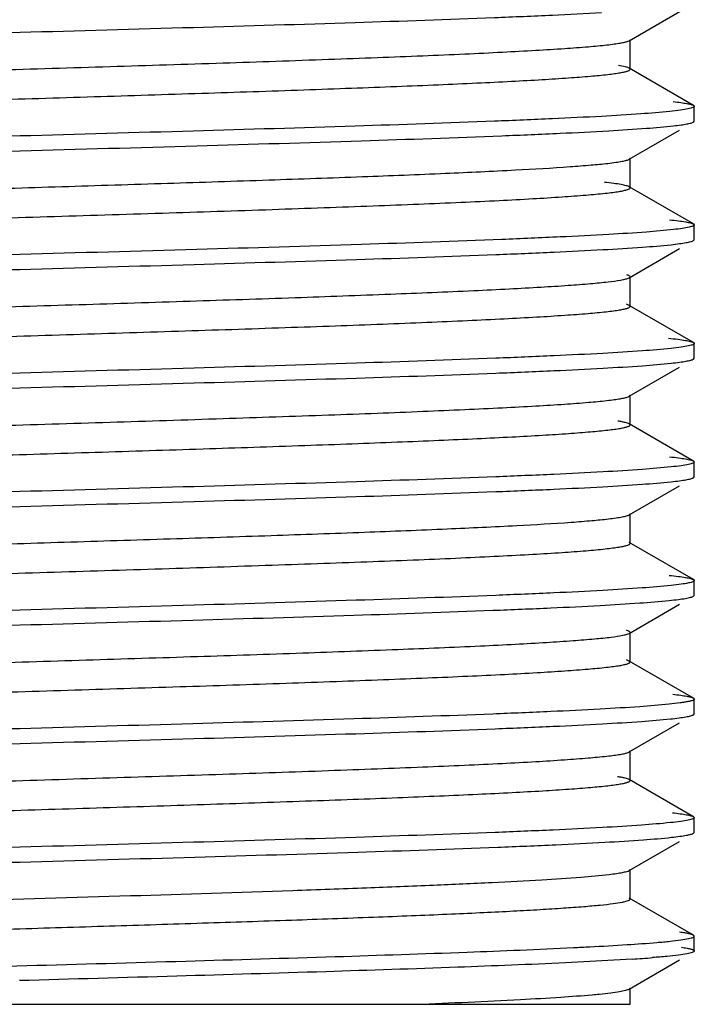
# Model space of a CAD drawing. Units: inches. Extents: x 15.4 to 16.2, y 3.2 to 21.2.
# Drawn here: x 15.8 to 16.2, y 3.2 to 3.7 of the extents above; entities that cross this region are included whole.
import ezdxf

# ---------------------------------------------------------------- set-up
doc = ezdxf.new("R2010")
doc.units = ezdxf.units.IN
doc.header["$LTSCALE"] = 1.821063
doc.header["$MEASUREMENT"] = 0
doc.layers.get('0').update_dxf_attribs({"linetype": 'CONTINUOUS'})

msp = doc.modelspace()

# ---------------------------------------------------------------- linework, layer by layer
at = {"color": 6, "linetype": 'CONTINUOUS'}
for p, q in [((16.19008, 3.7347), (16.22879, 3.75708)), ((16.18926, 3.73434), (16.19008, 3.7347)), ((16.19008, 3.7347), (16.1906, 3.73531)), ((16.1906, 3.71745), (16.1906, 3.73531)), ((16.22879, 3.69568), (16.19008, 3.71806)), ((16.1906, 3.71745), (16.19008, 3.71806)), ((16.22879, 3.69568), (16.22926, 3.69513)), ((16.22926, 3.6862), (16.22926, 3.69513)), ((16.22879, 3.68565), (16.22926, 3.6862)), ((16.19008, 3.66327), (16.2204, 3.68081)), ((16.19008, 3.66327), (16.1906, 3.66388)), ((16.1906, 3.64602), (16.1906, 3.66388)), ((16.22879, 3.62425), (16.19008, 3.64663)), ((16.1906, 3.64602), (16.19008, 3.64663)), ((16.22879, 3.62425), (16.22926, 3.6237)), ((16.22926, 3.61477), (16.22926, 3.6237)), ((16.22879, 3.61422), (16.22926, 3.61477)), ((16.19008, 3.59184), (16.2204, 3.60938)), ((16.18489, 3.59045), (16.18632, 3.59072)), ((16.19008, 3.59184), (16.1906, 3.59245)), ((16.1906, 3.57459), (16.1906, 3.59245)), ((16.19008, 3.5752), (16.18835, 3.57585)), ((16.22879, 3.55282), (16.19008, 3.5752)), ((16.1906, 3.57459), (16.19008, 3.5752)), ((16.22879, 3.55282), (16.22926, 3.55227)), ((16.22926, 3.54334), (16.22926, 3.55227)), ((16.22879, 3.54279), (16.22926, 3.54334)), ((16.19008, 3.52041), (16.2204, 3.53795)), ((16.18943, 3.52011), (16.19008, 3.52041)), ((16.19008, 3.52041), (16.1906, 3.52102)), ((16.1906, 3.50316), (16.1906, 3.52102)), ((16.22879, 3.48139), (16.19008, 3.50377)), ((16.1906, 3.50316), (16.19008, 3.50377)), ((16.22879, 3.48139), (16.22926, 3.48084)), ((16.22926, 3.47191), (16.22926, 3.48084)), ((16.22879, 3.47136), (16.22926, 3.47191)), ((16.19008, 3.44898), (16.2204, 3.46652)), ((16.19008, 3.44898), (16.1906, 3.44959)), ((16.1906, 3.43173), (16.1906, 3.44959)), ((16.22879, 3.40996), (16.19008, 3.43234)), ((16.1906, 3.43173), (16.19008, 3.43234)), ((16.22879, 3.40996), (16.22926, 3.40941)), ((16.22926, 3.40048), (16.22926, 3.40941)), ((16.22879, 3.39993), (16.22926, 3.40048)), ((16.19008, 3.37755), (16.2204, 3.39509)), ((16.19008, 3.37755), (16.1906, 3.37816)), ((16.1906, 3.3603), (16.1906, 3.37816)), ((16.19008, 3.36091), (16.18843, 3.36154)), ((16.22879, 3.33853), (16.19008, 3.36091)), ((16.1906, 3.3603), (16.19008, 3.36091)), ((16.22879, 3.33853), (16.22926, 3.33798)), ((16.22926, 3.32905), (16.22926, 3.33798)), ((16.22879, 3.3285), (16.22926, 3.32905)), ((16.19008, 3.30612), (16.2204, 3.32366)), ((16.18941, 3.30582), (16.19008, 3.30612)), ((16.19008, 3.30612), (16.1906, 3.30673)), ((16.1906, 3.28887), (16.1906, 3.30673)), ((16.22879, 3.2671), (16.19008, 3.28948)), ((16.1906, 3.28887), (16.19008, 3.28948)), ((16.22879, 3.2671), (16.22926, 3.26655)), ((16.22926, 3.25762), (16.22926, 3.26655)), ((16.22879, 3.25707), (16.22926, 3.25762)), ((16.19008, 3.23469), (16.2204, 3.25223)), ((16.19008, 3.23469), (16.1906, 3.2353)), ((16.1906, 3.21744), (16.1906, 3.2353)), ((16.22879, 3.19567), (16.19008, 3.21805)), ((16.1906, 3.21744), (16.19008, 3.21805)), ((16.22926, 3.19512), (16.22879, 3.19567)), ((16.22926, 3.18619), (16.22926, 3.19512)), ((16.22926, 3.18619), (16.22879, 3.18564)), ((16.19183, 3.18127), (16.15161, 3.17905)), ((16.19008, 3.16326), (16.2204, 3.1808)), ((16.22879, 3.18564), (16.22801, 3.1853)), ((16.19008, 3.16326), (16.1906, 3.16387)), ((16.1906, 3.15405), (16.1906, 3.16387)), ((15.41678, 3.15405), (16.1906, 3.15405))]:
    msp.add_line(p, q, dxfattribs=at)
for centre, radius, start, end in [((16.00979, 6.18388), 2.99926, 272.80367, 272.99198), ((16.1366, 4.02198), 0.84252, 273.7588, 274.59677), ((16.1261, 3.62798), 0.46999, 275.08907, 275.60801)]:
    msp.add_arc(centre, radius, start, end, dxfattribs=at)
for points, knots in [([(15.82301, 3.73978), (15.85784, 3.74075), (15.92515, 3.74263), (16.02041, 3.74548), (16.09253, 3.74794), (16.14203, 3.75), (16.16357, 3.75106), (16.17344, 3.7516)], [0, 0, 0, 0, 0.298079, 0.576123, 0.815452, 0.915435, 1, 1, 1, 1]), ([(15.41676, 3.72192), (15.41676, 3.72217), (15.41725, 3.7225), (15.41792, 3.72279), (15.4188, 3.72307), (15.4199, 3.72334), (15.42185, 3.72374), (15.42488, 3.72421), (15.42925, 3.72476), (15.43457, 3.72531), (15.44082, 3.72586), (15.45097, 3.72664), (15.46588, 3.7276), (15.48631, 3.72869), (15.50998, 3.7298), (15.53667, 3.7309), (15.56612, 3.73201), (15.59804, 3.73312), (15.63213, 3.73422), (15.68095, 3.73573), (15.74478, 3.73759), (15.7966, 3.73904), (15.82301, 3.73978)], [0, 0, 0, 0, 0.001826, 0.00348, 0.005693, 0.008479, 0.011846, 0.020326, 0.031138, 0.044275, 0.059707, 0.077391, 0.119341, 0.169764, 0.228168, 0.29399, 0.366628, 0.445345, 0.529377, 0.617933, 0.805302, 1, 1, 1, 1]), ([(15.45543, 3.6996), (15.45543, 3.69983), (15.45583, 3.70016), (15.45642, 3.70044), (15.45717, 3.70071), (15.45811, 3.70098), (15.45977, 3.70137), (15.46238, 3.70183), (15.46612, 3.70236), (15.47272, 3.70314), (15.48295, 3.70406), (15.49753, 3.70512), (15.51508, 3.70619), (15.53543, 3.70726), (15.5584, 3.70834), (15.58379, 3.70941), (15.61135, 3.71049), (15.64084, 3.71157), (15.68323, 3.71304), (15.73891, 3.71485), (15.80751, 3.71698), (15.87667, 3.71911), (15.94388, 3.72124), (15.99755, 3.72306), (16.03768, 3.72453), (16.06502, 3.72561), (16.09016, 3.72669), (16.11287, 3.72776), (16.13293, 3.72883), (16.15018, 3.7299), (16.16444, 3.73096), (16.17439, 3.73188), (16.18076, 3.73266), (16.18434, 3.73319), (16.18709, 3.73371), (16.18864, 3.73411), (16.18926, 3.73434)], [0, 0, 0, 0, 0.000935, 0.001739, 0.002802, 0.004134, 0.005739, 0.009774, 0.014914, 0.021157, 0.036891, 0.056826, 0.080804, 0.108609, 0.139976, 0.174634, 0.212267, 0.252523, 0.295046, 0.385318, 0.479799, 0.575055, 0.667628, 0.754148, 0.794151, 0.831479, 0.865804, 0.896817, 0.92422, 0.947782, 0.967292, 0.98256, 0.988569, 0.993481, 0.997291, 1, 1, 1, 1]), ([(15.46626, 3.6845), (15.46941, 3.68491), (15.47667, 3.68566), (15.49485, 3.68714), (15.5241, 3.68888), (15.56628, 3.69086), (15.61686, 3.69287), (15.67419, 3.69488), (15.73638, 3.6969), (15.80141, 3.69893), (15.86715, 3.70096), (15.93144, 3.70298), (15.98316, 3.7047), (16.02223, 3.7061), (16.04925, 3.70712), (16.07441, 3.70814), (16.09751, 3.70916), (16.11836, 3.71018), (16.13679, 3.7112), (16.15265, 3.71221), (16.16581, 3.71322), (16.17504, 3.7141), (16.18098, 3.71483), (16.18435, 3.71533), (16.18698, 3.71583), (16.18871, 3.71627), (16.18971, 3.71665), (16.19025, 3.71692), (16.1906, 3.71724), (16.1906, 3.71745)], [0, 0, 0, 0, 0.01314, 0.03018, 0.075408, 0.134242, 0.204778, 0.284697, 0.371401, 0.462052, 0.553686, 0.643311, 0.72799, 0.767608, 0.804969, 0.839764, 0.87172, 0.900572, 0.926073, 0.948034, 0.966273, 0.980634, 0.986331, 0.991028, 0.994721, 0.997411, 0.998385, 0.999123, 1, 1, 1, 1]), ([(16.19007, 3.71806), (16.18978, 3.71823), (16.18901, 3.71853), (16.18685, 3.71913), (16.18498, 3.71946), (16.18358, 3.71968)], [0, 0, 0, 0, 0.151212, 0.367323, 1, 1, 1, 1]), ([(16.21662, 3.69798), (16.21814, 3.6978), (16.22086, 3.69747), (16.22442, 3.69692), (16.22675, 3.69643), (16.22809, 3.69601), (16.22859, 3.6958), (16.22879, 3.69568)], [0, 0, 0, 0, 0.370641, 0.660521, 0.869783, 0.944554, 1, 1, 1, 1]), ([(16.21451, 3.69206), (16.20873, 3.69145), (16.19504, 3.69037), (16.18134, 3.68954), (16.17344, 3.6891)], [0, 0, 0, 0, 0.423585, 1, 1, 1, 1]), ([(16.22926, 3.69513), (16.22926, 3.69498), (16.22906, 3.69475), (16.22872, 3.69453), (16.2281, 3.69425), (16.22704, 3.69392), (16.22458, 3.69336), (16.22035, 3.69271), (16.21666, 3.69228), (16.21451, 3.69206)], [0, 0, 0, 0, 0.029369, 0.052158, 0.081574, 0.161504, 0.270445, 0.576411, 1, 1, 1, 1]), ([(16.17344, 3.6891), (16.16357, 3.68856), (16.14203, 3.6875), (16.09253, 3.68544), (16.02041, 3.68298), (15.92515, 3.68013), (15.85784, 3.67825), (15.82301, 3.67727)], [0, 0, 0, 0, 0.084565, 0.184548, 0.423877, 0.701921, 1, 1, 1, 1]), ([(16.21677, 3.68338), (16.21827, 3.68355), (16.22095, 3.68388), (16.22447, 3.68443), (16.22677, 3.68491), (16.22809, 3.68533), (16.22859, 3.68554), (16.22879, 3.68565)], [0, 0, 0, 0, 0.370323, 0.660087, 0.869451, 0.944359, 1, 1, 1, 1]), ([(15.82301, 3.66835), (15.85854, 3.66934), (15.9271, 3.67126), (16.02389, 3.67416), (16.09684, 3.67667), (16.14652, 3.67878), (16.16797, 3.67985), (16.17774, 3.68041)], [0, 0, 0, 0, 0.300355, 0.579726, 0.818501, 0.917296, 1, 1, 1, 1]), ([(16.17774, 3.68041), (16.18531, 3.68085), (16.19833, 3.68167), (16.21134, 3.68276), (16.21677, 3.68338)], [0, 0, 0, 0, 0.581266, 1, 1, 1, 1]), ([(15.82301, 3.67727), (15.78789, 3.67629), (15.72004, 3.67439), (15.62411, 3.67152), (15.55163, 3.66904), (15.50204, 3.66696), (15.48054, 3.66589), (15.47071, 3.66534)], [0, 0, 0, 0, 0.299037, 0.577629, 0.816745, 0.916227, 1, 1, 1, 1]), ([(15.47217, 3.65649), (15.48203, 3.65704), (15.50356, 3.6581), (15.55308, 3.66016), (15.62528, 3.66263), (15.72069, 3.66548), (15.78812, 3.66737), (15.82301, 3.66835)], [0, 0, 0, 0, 0.08439, 0.184263, 0.42355, 0.701711, 1, 1, 1, 1]), ([(15.45603, 3.62882), (15.45643, 3.62904), (15.45752, 3.62941), (15.45951, 3.62989), (15.4622, 3.63037), (15.46559, 3.63086), (15.46966, 3.63135), (15.47644, 3.63206), (15.48658, 3.63291), (15.50068, 3.63389), (15.51726, 3.63488), (15.5362, 3.63587), (15.55736, 3.63686), (15.58057, 3.63785), (15.61508, 3.63922), (15.66189, 3.64089), (15.72143, 3.64286), (15.78409, 3.64482), (15.84795, 3.64679), (15.91105, 3.64876), (15.97143, 3.65072), (16.02724, 3.65268), (16.07675, 3.65463), (16.11844, 3.65657), (16.14769, 3.65825), (16.16622, 3.65968), (16.17379, 3.66041), (16.17713, 3.66079)], [0, 0, 0, 0, 0.001902, 0.00474, 0.008527, 0.013263, 0.018945, 0.025567, 0.041592, 0.061213, 0.084273, 0.110613, 0.140026, 0.172278, 0.207128, 0.283533, 0.366881, 0.454607, 0.544013, 0.632343, 0.71688, 0.795013, 0.864352, 0.922751, 0.968425, 0.986043, 1, 1, 1, 1]), ([(16.17713, 3.66079), (16.17875, 3.66098), (16.18163, 3.66134), (16.18541, 3.66194), (16.18789, 3.66247), (16.18933, 3.66292), (16.18986, 3.66315), (16.19007, 3.66327)], [0, 0, 0, 0, 0.369413, 0.658938, 0.868637, 0.943899, 1, 1, 1, 1]), ([(16.19008, 3.64663), (16.18984, 3.64677), (16.18924, 3.64702), (16.18761, 3.64751), (16.18475, 3.64808), (16.18038, 3.64874), (16.17704, 3.64913), (16.17516, 3.64933)], [0, 0, 0, 0, 0.053893, 0.127617, 0.3362, 0.627043, 1, 1, 1, 1]), ([(15.45689, 3.61132), (15.45754, 3.61155), (15.45914, 3.61195), (15.46195, 3.61247), (15.46558, 3.613), (15.47203, 3.61378), (15.48208, 3.6147), (15.49643, 3.61576), (15.51375, 3.61683), (15.53389, 3.6179), (15.55665, 3.61897), (15.59163, 3.62046), (15.6402, 3.62228), (15.70301, 3.62441), (15.77017, 3.62653), (15.83925, 3.62866), (15.90774, 3.63079), (15.96332, 3.6326), (16.00562, 3.63407), (16.03505, 3.63514), (16.06256, 3.63622), (16.08788, 3.63729), (16.1108, 3.63837), (16.1311, 3.63944), (16.1486, 3.6405), (16.16315, 3.64156), (16.17335, 3.64249), (16.17994, 3.64326), (16.18367, 3.64379), (16.18626, 3.64426), (16.18793, 3.64464), (16.18887, 3.64491), (16.18961, 3.64518), (16.1902, 3.64546), (16.1906, 3.64579), (16.1906, 3.64602)], [0, 0, 0, 0, 0.002798, 0.006693, 0.011687, 0.017774, 0.033195, 0.052838, 0.076512, 0.104017, 0.135111, 0.169496, 0.246903, 0.33343, 0.425953, 0.521113, 0.615462, 0.705584, 0.748025, 0.788204, 0.825761, 0.860342, 0.891642, 0.919385, 0.943304, 0.963195, 0.978892, 0.985117, 0.990244, 0.994271, 0.995873, 0.997203, 0.998265, 0.999067, 1, 1, 1, 1]), ([(16.21437, 3.62679), (16.2162, 3.6266), (16.21944, 3.62623), (16.22367, 3.62562), (16.22642, 3.62508), (16.22799, 3.62462), (16.22856, 3.62438), (16.22879, 3.62425)], [0, 0, 0, 0, 0.374831, 0.666255, 0.874193, 0.947151, 1, 1, 1, 1]), ([(16.21677, 3.62088), (16.21134, 3.62026), (16.19833, 3.61917), (16.18531, 3.61835), (16.17774, 3.61791)], [0, 0, 0, 0, 0.418734, 1, 1, 1, 1]), ([(16.22926, 3.6237), (16.22926, 3.62357), (16.2291, 3.62335), (16.2288, 3.62315), (16.22828, 3.62289), (16.22738, 3.62259), (16.2253, 3.62207), (16.22172, 3.62148), (16.21859, 3.62108), (16.21677, 3.62088)], [0, 0, 0, 0, 0.031098, 0.054372, 0.084087, 0.164221, 0.273005, 0.577956, 1, 1, 1, 1]), ([(16.17774, 3.61791), (16.16797, 3.61735), (16.14652, 3.61628), (16.09684, 3.61417), (16.02389, 3.61166), (15.9271, 3.60876), (15.85854, 3.60684), (15.82301, 3.60584)], [0, 0, 0, 0, 0.082704, 0.181499, 0.420274, 0.699645, 1, 1, 1, 1]), ([(16.21528, 3.61178), (16.21698, 3.61196), (16.22001, 3.61232), (16.22397, 3.61291), (16.22655, 3.61342), (16.22803, 3.61387), (16.22857, 3.6141), (16.22878, 3.61422)], [0, 0, 0, 0, 0.373226, 0.664048, 0.872487, 0.946145, 1, 1, 1, 1]), ([(15.82301, 3.59692), (15.85797, 3.59789), (15.92552, 3.59978), (16.02107, 3.60264), (16.09334, 3.60511), (16.14288, 3.60718), (16.1644, 3.60824), (16.17425, 3.60879)], [0, 0, 0, 0, 0.298505, 0.576814, 0.816029, 0.915785, 1, 1, 1, 1]), ([(16.17425, 3.60879), (16.18217, 3.60923), (16.19586, 3.61007), (16.20953, 3.61116), (16.21528, 3.61178)], [0, 0, 0, 0, 0.578537, 1, 1, 1, 1]), ([(15.82301, 3.60584), (15.78812, 3.60487), (15.72069, 3.60298), (15.62528, 3.60013), (15.55308, 3.59766), (15.50356, 3.5956), (15.48203, 3.59454), (15.47217, 3.59399)], [0, 0, 0, 0, 0.298289, 0.57645, 0.815737, 0.91561, 1, 1, 1, 1]), ([(15.47351, 3.58514), (15.4834, 3.58568), (15.50496, 3.58673), (15.55441, 3.58878), (15.62634, 3.59123), (15.72129, 3.59407), (15.78833, 3.59594), (15.82301, 3.59692)], [0, 0, 0, 0, 0.084945, 0.185168, 0.4246, 0.702386, 1, 1, 1, 1]), ([(15.45543, 3.55674), (15.45543, 3.55696), (15.4558, 3.55728), (15.45636, 3.55756), (15.45706, 3.55782), (15.45795, 3.55808), (15.45952, 3.55845), (15.46197, 3.55891), (15.4655, 3.55942), (15.47171, 3.56017), (15.48136, 3.56107), (15.49511, 3.5621), (15.51168, 3.56313), (15.53091, 3.56417), (15.55265, 3.56522), (15.57671, 3.56626), (15.60288, 3.56731), (15.63095, 3.56835), (15.67143, 3.56978), (15.72484, 3.57154), (15.79099, 3.57361), (15.85823, 3.57568), (15.92427, 3.57775), (15.98685, 3.57981), (16.04381, 3.58187), (16.08687, 3.58365), (16.11706, 3.58511), (16.13605, 3.58615), (16.15235, 3.58719), (16.16583, 3.58821), (16.17637, 3.58923), (16.1824, 3.59001), (16.18489, 3.59045)], [0, 0, 0, 0, 0.0009, 0.001663, 0.002671, 0.003934, 0.005456, 0.009288, 0.014168, 0.020088, 0.035, 0.053921, 0.076701, 0.103133, 0.132998, 0.166051, 0.201995, 0.240527, 0.281326, 0.368278, 0.459887, 0.553009, 0.644466, 0.731124, 0.810019, 0.878464, 0.90801, 0.934106, 0.956527, 0.975069, 0.989597, 1, 1, 1, 1]), ([(16.18632, 3.59072), (16.1871, 3.59087), (16.18837, 3.59117), (16.18963, 3.59159), (16.19007, 3.59184)], [0, 0, 0, 0, 0.609501, 1, 1, 1, 1]), ([(16.1906, 3.59245), (16.1906, 3.59271), (16.19011, 3.59308), (16.18941, 3.59338), (16.18889, 3.59356), (16.18859, 3.59364)], [0, 0, 0, 0, 0.323847, 0.613195, 1, 1, 1, 1]), ([(15.45968, 3.54061), (15.46193, 3.54107), (15.46749, 3.54185), (15.47736, 3.54287), (15.49025, 3.5439), (15.50603, 3.54494), (15.52458, 3.54599), (15.55435, 3.54747), (15.59706, 3.54926), (15.65384, 3.55133), (15.71651, 3.55341), (15.78289, 3.5555), (15.85066, 3.55759), (15.91747, 3.55967), (15.97148, 3.56144), (16.01247, 3.56288), (16.04091, 3.56394), (16.06745, 3.56499), (16.09186, 3.56604), (16.11393, 3.56709), (16.13346, 3.56814), (16.15028, 3.56919), (16.16425, 3.57022), (16.17405, 3.57113), (16.18037, 3.57189), (16.18395, 3.57241), (16.18644, 3.57286), (16.18804, 3.57324), (16.18894, 3.5735), (16.18965, 3.57376), (16.19022, 3.57404), (16.1906, 3.57437), (16.1906, 3.57459)], [0, 0, 0, 0, 0.009387, 0.022979, 0.040674, 0.062344, 0.087787, 0.116783, 0.184434, 0.262935, 0.349564, 0.441316, 0.534993, 0.627344, 0.715152, 0.756395, 0.79537, 0.831748, 0.865214, 0.895464, 0.922248, 0.945337, 0.964516, 0.979638, 0.985642, 0.99059, 0.994473, 0.996015, 0.997295, 0.998317, 0.999091, 1, 1, 1, 1]), ([(16.21373, 3.55543), (16.21564, 3.55523), (16.21903, 3.55486), (16.22345, 3.55423), (16.22633, 3.55368), (16.22796, 3.5532), (16.22855, 3.55296), (16.22879, 3.55282)], [0, 0, 0, 0, 0.375833, 0.667639, 0.875266, 0.947786, 1, 1, 1, 1]), ([(16.21528, 3.54928), (16.20953, 3.54866), (16.19586, 3.54757), (16.18217, 3.54673), (16.17425, 3.54629)], [0, 0, 0, 0, 0.421463, 1, 1, 1, 1]), ([(16.22926, 3.55227), (16.22926, 3.55213), (16.22908, 3.5519), (16.22874, 3.55169), (16.22816, 3.55141), (16.22715, 3.5511), (16.22482, 3.55055), (16.22082, 3.54992), (16.21732, 3.5495), (16.21528, 3.54928)], [0, 0, 0, 0, 0.029929, 0.052877, 0.082391, 0.162388, 0.271275, 0.576905, 1, 1, 1, 1]), ([(16.17425, 3.54629), (16.1644, 3.54574), (16.14288, 3.54468), (16.09334, 3.54261), (16.02107, 3.54014), (15.92552, 3.53728), (15.85797, 3.53539), (15.82301, 3.53441)], [0, 0, 0, 0, 0.084215, 0.183971, 0.423186, 0.701495, 1, 1, 1, 1]), ([(16.21534, 3.54036), (16.21703, 3.54054), (16.22005, 3.54089), (16.22399, 3.54148), (16.22656, 3.542), (16.22803, 3.54244), (16.22857, 3.54267), (16.22878, 3.54279)], [0, 0, 0, 0, 0.37312, 0.663902, 0.872375, 0.946078, 1, 1, 1, 1]), ([(15.82301, 3.52549), (15.85797, 3.52646), (15.92553, 3.52835), (16.02109, 3.53121), (16.09336, 3.53368), (16.1429, 3.53575), (16.16442, 3.53681), (16.17428, 3.53736)], [0, 0, 0, 0, 0.298516, 0.576821, 0.81603, 0.915786, 1, 1, 1, 1]), ([(16.17428, 3.53736), (16.18221, 3.5378), (16.19591, 3.53864), (16.20959, 3.53974), (16.21534, 3.54036)], [0, 0, 0, 0, 0.578756, 1, 1, 1, 1]), ([(15.82301, 3.53441), (15.78833, 3.53344), (15.72129, 3.53157), (15.62634, 3.52873), (15.55441, 3.52628), (15.50496, 3.52423), (15.4834, 3.52318), (15.47351, 3.52264)], [0, 0, 0, 0, 0.297614, 0.5754, 0.814832, 0.915055, 1, 1, 1, 1]), ([(15.45605, 3.51267), (15.46541, 3.51328), (15.48639, 3.51444), (15.53636, 3.51669), (15.61164, 3.51934), (15.71298, 3.52241), (15.78535, 3.52443), (15.82301, 3.52549)], [0, 0, 0, 0, 0.076695, 0.171659, 0.408592, 0.692135, 1, 1, 1, 1]), ([(15.45542, 3.48531), (15.45542, 3.48554), (15.45582, 3.48587), (15.45641, 3.48615), (15.45716, 3.48643), (15.4581, 3.48669), (15.45977, 3.48708), (15.46237, 3.48754), (15.46612, 3.48807), (15.47272, 3.48885), (15.48295, 3.48977), (15.49753, 3.49083), (15.51507, 3.4919), (15.53542, 3.49297), (15.5584, 3.49405), (15.58378, 3.49512), (15.61134, 3.4962), (15.64083, 3.49728), (15.68322, 3.49875), (15.7389, 3.50056), (15.80749, 3.50269), (15.87665, 3.50482), (15.94386, 3.50695), (15.99753, 3.50876), (16.03766, 3.51024), (16.06501, 3.51132), (16.09015, 3.5124), (16.11286, 3.51347), (16.13292, 3.51454), (16.15017, 3.51561), (16.16443, 3.51667), (16.17439, 3.51759), (16.18076, 3.51837), (16.18433, 3.5189), (16.18708, 3.51942), (16.18864, 3.51982), (16.18926, 3.52005)], [0, 0, 0, 0, 0.000934, 0.001737, 0.0028, 0.004132, 0.005738, 0.009775, 0.014916, 0.02116, 0.036892, 0.056826, 0.0808, 0.108604, 0.13997, 0.174626, 0.212258, 0.252513, 0.295034, 0.385304, 0.479784, 0.575038, 0.667611, 0.754131, 0.794135, 0.831464, 0.86579, 0.896804, 0.92421, 0.947772, 0.967285, 0.982556, 0.988565, 0.993478, 0.997289, 1, 1, 1, 1]), ([(15.46662, 3.47026), (15.46981, 3.47066), (15.47714, 3.47141), (15.49545, 3.47289), (15.52482, 3.47462), (15.56712, 3.47661), (15.61776, 3.47861), (15.67511, 3.48062), (15.73727, 3.48264), (15.80224, 3.48467), (15.86788, 3.48669), (15.93206, 3.48871), (15.98367, 3.49043), (16.02266, 3.49182), (16.04962, 3.49284), (16.07472, 3.49387), (16.09776, 3.49488), (16.11856, 3.4959), (16.13694, 3.49692), (16.15276, 3.49793), (16.16588, 3.49893), (16.17508, 3.49981), (16.181, 3.50054), (16.18437, 3.50104), (16.18699, 3.50155), (16.18871, 3.50198), (16.18972, 3.50236), (16.19025, 3.50263), (16.1906, 3.50295), (16.1906, 3.50316)], [0, 0, 0, 0, 0.013303, 0.030491, 0.075968, 0.134989, 0.205645, 0.285623, 0.372328, 0.462931, 0.554477, 0.643986, 0.728533, 0.768082, 0.805374, 0.840102, 0.871995, 0.900787, 0.926234, 0.948147, 0.966347, 0.980676, 0.98636, 0.991046, 0.994731, 0.997415, 0.998387, 0.999124, 1, 1, 1, 1]), ([(16.19007, 3.50377), (16.18977, 3.50395), (16.18897, 3.50426), (16.18751, 3.50466), (16.18556, 3.50506), (16.1841, 3.50531), (16.18329, 3.50543)], [0, 0, 0, 0, 0.149839, 0.365476, 0.648648, 1, 1, 1, 1]), ([(16.21431, 3.48394), (16.21614, 3.48375), (16.2194, 3.48338), (16.22365, 3.48276), (16.22642, 3.48223), (16.22799, 3.48176), (16.22856, 3.48152), (16.22879, 3.48139)], [0, 0, 0, 0, 0.374898, 0.666357, 0.874278, 0.947204, 1, 1, 1, 1]), ([(16.21534, 3.47786), (16.20959, 3.47724), (16.19591, 3.47614), (16.18221, 3.4753), (16.17428, 3.47486)], [0, 0, 0, 0, 0.421244, 1, 1, 1, 1]), ([(16.22926, 3.48084), (16.22926, 3.4807), (16.22908, 3.48047), (16.22875, 3.48026), (16.22817, 3.47999), (16.22716, 3.47967), (16.22484, 3.47912), (16.22085, 3.47849), (16.21737, 3.47808), (16.21534, 3.47786)], [0, 0, 0, 0, 0.029962, 0.052915, 0.08243, 0.162422, 0.2713, 0.576912, 1, 1, 1, 1]), ([(16.17428, 3.47486), (16.16442, 3.47431), (16.1429, 3.47325), (16.09336, 3.47118), (16.02109, 3.46871), (15.92553, 3.46585), (15.85797, 3.46396), (15.82301, 3.46298)], [0, 0, 0, 0, 0.084214, 0.18397, 0.423179, 0.701484, 1, 1, 1, 1]), ([(16.21528, 3.46892), (16.21699, 3.4691), (16.22001, 3.46946), (16.22397, 3.47005), (16.22655, 3.47056), (16.22803, 3.47101), (16.22857, 3.47124), (16.22878, 3.47136)], [0, 0, 0, 0, 0.373223, 0.664044, 0.872484, 0.946143, 1, 1, 1, 1]), ([(15.82301, 3.45406), (15.85796, 3.45503), (15.92549, 3.45692), (16.02102, 3.45978), (16.09328, 3.46225), (16.14281, 3.46432), (16.16434, 3.46538), (16.17419, 3.46592)], [0, 0, 0, 0, 0.298475, 0.576761, 0.815979, 0.915754, 1, 1, 1, 1]), ([(16.17419, 3.46592), (16.18213, 3.46637), (16.19584, 3.4672), (16.20953, 3.4683), (16.21528, 3.46892)], [0, 0, 0, 0, 0.578608, 1, 1, 1, 1]), ([(15.82301, 3.46298), (15.78517, 3.46193), (15.71251, 3.45989), (15.61081, 3.45682), (15.53536, 3.45415), (15.48539, 3.45189), (15.46446, 3.45072), (15.45513, 3.45011)], [0, 0, 0, 0, 0.308497, 0.592395, 0.829171, 0.923809, 1, 1, 1, 1]), ([(15.47176, 3.44218), (15.48161, 3.44273), (15.50314, 3.44379), (15.55267, 3.44586), (15.62495, 3.44833), (15.7205, 3.45119), (15.78806, 3.45308), (15.82301, 3.45406)], [0, 0, 0, 0, 0.084216, 0.183973, 0.423183, 0.701487, 1, 1, 1, 1]), ([(16.17752, 3.44655), (16.17909, 3.44673), (16.18188, 3.44709), (16.18554, 3.44768), (16.18795, 3.44819), (16.18934, 3.44864), (16.18986, 3.44886), (16.19007, 3.44898)], [0, 0, 0, 0, 0.368618, 0.657851, 0.867803, 0.943409, 1, 1, 1, 1]), ([(15.45611, 3.41457), (15.45654, 3.41479), (15.45767, 3.41516), (15.45973, 3.41564), (15.46248, 3.41613), (15.46593, 3.41662), (15.47007, 3.41711), (15.47693, 3.41781), (15.48717, 3.41867), (15.50138, 3.41965), (15.51808, 3.42063), (15.53713, 3.42162), (15.55838, 3.42261), (15.58168, 3.42361), (15.6163, 3.42497), (15.66321, 3.42665), (15.72283, 3.42861), (15.78555, 3.43058), (15.84941, 3.43255), (15.91247, 3.43452), (15.97277, 3.43648), (16.02845, 3.43844), (16.0778, 3.44039), (16.1193, 3.44232), (16.14836, 3.44401), (16.16674, 3.44544), (16.17423, 3.44616), (16.17752, 3.44655)], [0, 0, 0, 0, 0.001986, 0.004909, 0.008781, 0.013603, 0.019369, 0.026073, 0.042259, 0.062034, 0.085238, 0.111712, 0.141249, 0.173612, 0.20856, 0.28512, 0.368563, 0.456322, 0.545698, 0.633934, 0.718318, 0.796244, 0.865326, 0.923428, 0.968774, 0.986219, 1, 1, 1, 1]), ([(15.45687, 3.39703), (15.45751, 3.39725), (15.4591, 3.39765), (15.46191, 3.39818), (15.46553, 3.39871), (15.47196, 3.39948), (15.48199, 3.40041), (15.49633, 3.40146), (15.51364, 3.40253), (15.53376, 3.4036), (15.55651, 3.40467), (15.59148, 3.40617), (15.64004, 3.40799), (15.70286, 3.41011), (15.77003, 3.41224), (15.83912, 3.41437), (15.90763, 3.4165), (15.96322, 3.41831), (16.00555, 3.41977), (16.03499, 3.42085), (16.0625, 3.42193), (16.08784, 3.423), (16.11076, 3.42408), (16.13107, 3.42515), (16.14858, 3.42621), (16.16313, 3.42727), (16.17335, 3.4282), (16.17993, 3.42897), (16.18367, 3.4295), (16.18626, 3.42996), (16.18793, 3.43035), (16.18886, 3.43062), (16.18961, 3.43089), (16.1902, 3.43117), (16.1906, 3.4315), (16.1906, 3.43173)], [0, 0, 0, 0, 0.002783, 0.006663, 0.011642, 0.017715, 0.033109, 0.052729, 0.076383, 0.10387, 0.13495, 0.169324, 0.246718, 0.333244, 0.425776, 0.520952, 0.615325, 0.705473, 0.747929, 0.788121, 0.825692, 0.860286, 0.891598, 0.919352, 0.94328, 0.96318, 0.978883, 0.985112, 0.990241, 0.994269, 0.995872, 0.997202, 0.998264, 0.999066, 1, 1, 1, 1]), ([(16.21412, 3.41253), (16.21598, 3.41233), (16.21928, 3.41196), (16.22359, 3.41134), (16.22639, 3.4108), (16.22798, 3.41033), (16.22856, 3.41009), (16.22879, 3.40996)], [0, 0, 0, 0, 0.375198, 0.666769, 0.874596, 0.947391, 1, 1, 1, 1]), ([(16.21528, 3.40642), (16.20953, 3.4058), (16.19584, 3.4047), (16.18213, 3.40387), (16.17419, 3.40342)], [0, 0, 0, 0, 0.421392, 1, 1, 1, 1]), ([(16.22926, 3.40941), (16.22926, 3.40927), (16.22908, 3.40904), (16.22875, 3.40883), (16.22816, 3.40855), (16.22715, 3.40824), (16.22482, 3.40769), (16.22082, 3.40706), (16.21732, 3.40664), (16.21528, 3.40642)], [0, 0, 0, 0, 0.029924, 0.052868, 0.082378, 0.162369, 0.271254, 0.576887, 1, 1, 1, 1]), ([(16.17419, 3.40342), (16.16434, 3.40288), (16.14281, 3.40182), (16.09328, 3.39975), (16.02102, 3.39728), (15.92549, 3.39442), (15.85796, 3.39253), (15.82301, 3.39155)], [0, 0, 0, 0, 0.084246, 0.184021, 0.423239, 0.701525, 1, 1, 1, 1]), ([(16.21412, 3.39737), (16.21598, 3.39756), (16.21928, 3.39793), (16.22359, 3.39855), (16.22639, 3.39909), (16.22798, 3.39956), (16.22856, 3.3998), (16.22879, 3.39993)], [0, 0, 0, 0, 0.375226, 0.666795, 0.874608, 0.947396, 1, 1, 1, 1]), ([(15.82301, 3.38263), (15.85769, 3.3836), (15.92475, 3.38547), (16.01969, 3.38831), (16.09163, 3.39076), (16.14108, 3.39281), (16.16264, 3.39386), (16.17253, 3.3944)], [0, 0, 0, 0, 0.29762, 0.575409, 0.81484, 0.91506, 1, 1, 1, 1]), ([(16.17253, 3.3944), (16.18052, 3.39484), (16.1944, 3.39568), (16.20826, 3.39676), (16.21412, 3.39737)], [0, 0, 0, 0, 0.575819, 1, 1, 1, 1]), ([(15.82301, 3.39155), (15.78806, 3.39058), (15.7205, 3.38869), (15.62495, 3.38583), (15.55267, 3.38336), (15.50314, 3.38129), (15.48161, 3.38023), (15.47176, 3.37968)], [0, 0, 0, 0, 0.298513, 0.576817, 0.816027, 0.915784, 1, 1, 1, 1]), ([(15.47178, 3.37075), (15.48163, 3.3713), (15.50315, 3.37236), (15.55269, 3.37443), (15.62496, 3.3769), (15.72051, 3.37976), (15.78806, 3.38165), (15.82301, 3.38263)], [0, 0, 0, 0, 0.084216, 0.183972, 0.423187, 0.701497, 1, 1, 1, 1]), ([(15.45543, 3.34245), (15.45543, 3.34267), (15.45581, 3.343), (15.45637, 3.34327), (15.45708, 3.34354), (15.45798, 3.3438), (15.45957, 3.34418), (15.46206, 3.34463), (15.46563, 3.34515), (15.47194, 3.3459), (15.48171, 3.34681), (15.49565, 3.34785), (15.51243, 3.34889), (15.53191, 3.34994), (15.55393, 3.35099), (15.57828, 3.35204), (15.60477, 3.35309), (15.63315, 3.35414), (15.67406, 3.35558), (15.72798, 3.35735), (15.79469, 3.35943), (15.86238, 3.36152), (15.9287, 3.3636), (15.99136, 3.36568), (16.04817, 3.36775), (16.09094, 3.36954), (16.12077, 3.37102), (16.13939, 3.37206), (16.15526, 3.3731), (16.16824, 3.37413), (16.17822, 3.37515), (16.18385, 3.37593), (16.18613, 3.37639)], [0, 0, 0, 0, 0.000907, 0.001678, 0.002698, 0.003975, 0.005515, 0.009391, 0.014329, 0.020319, 0.035407, 0.054547, 0.077588, 0.104315, 0.134505, 0.167907, 0.204216, 0.243122, 0.284295, 0.371969, 0.464204, 0.557794, 0.6495, 0.736135, 0.814697, 0.882472, 0.911555, 0.937102, 0.958888, 0.976715, 0.990456, 1, 1, 1, 1]), ([(16.18658, 3.37648), (16.18731, 3.37663), (16.18849, 3.37691), (16.18966, 3.37731), (16.19007, 3.37755)], [0, 0, 0, 0, 0.606323, 1, 1, 1, 1]), ([(16.1906, 3.37816), (16.1906, 3.37844), (16.19006, 3.37881), (16.18932, 3.37913), (16.18875, 3.37931), (16.18843, 3.3794)], [0, 0, 0, 0, 0.320246, 0.610657, 1, 1, 1, 1]), ([(15.45991, 3.32636), (15.4622, 3.32682), (15.46783, 3.3276), (15.47782, 3.32862), (15.49081, 3.32965), (15.50668, 3.33069), (15.5253, 3.33174), (15.55514, 3.33321), (15.59791, 3.335), (15.65473, 3.33707), (15.71738, 3.33915), (15.7837, 3.34123), (15.85139, 3.34332), (15.91809, 3.3454), (15.972, 3.34717), (16.01291, 3.34861), (16.04128, 3.34966), (16.06776, 3.35071), (16.09212, 3.35176), (16.11413, 3.35281), (16.13361, 3.35386), (16.15039, 3.3549), (16.16432, 3.35594), (16.17409, 3.35685), (16.1804, 3.3576), (16.18397, 3.35812), (16.18646, 3.35857), (16.18805, 3.35895), (16.18894, 3.35921), (16.18965, 3.35948), (16.19022, 3.35975), (16.1906, 3.36008), (16.1906, 3.3603)], [0, 0, 0, 0, 0.009557, 0.023306, 0.041143, 0.062939, 0.088492, 0.117581, 0.185366, 0.263933, 0.350567, 0.44227, 0.535854, 0.62808, 0.715745, 0.756913, 0.795813, 0.832118, 0.865515, 0.8957, 0.922424, 0.945462, 0.964597, 0.979684, 0.985674, 0.990611, 0.994485, 0.996024, 0.997301, 0.998321, 0.999092, 1, 1, 1, 1]), ([(16.21641, 3.34085), (16.21796, 3.34068), (16.22073, 3.34034), (16.22435, 3.33978), (16.22672, 3.33929), (16.22808, 3.33886), (16.22858, 3.33865), (16.22879, 3.33853)], [0, 0, 0, 0, 0.371034, 0.661069, 0.870212, 0.944809, 1, 1, 1, 1]), ([(16.21412, 3.33487), (16.20826, 3.33426), (16.1944, 3.33317), (16.18052, 3.33234), (16.17253, 3.3319)], [0, 0, 0, 0, 0.424181, 1, 1, 1, 1]), ([(16.22926, 3.33798), (16.22926, 3.33783), (16.22906, 3.33759), (16.2287, 3.33738), (16.22807, 3.33709), (16.22698, 3.33676), (16.22531, 3.33638), (16.22317, 3.336), (16.2194, 3.33544), (16.21633, 3.3351), (16.21412, 3.33487)], [0, 0, 0, 0, 0.029099, 0.051809, 0.081172, 0.161059, 0.270013, 0.408357, 0.576164, 1, 1, 1, 1]), ([(16.17253, 3.3319), (16.16264, 3.33136), (16.14108, 3.33031), (16.09163, 3.32826), (16.01969, 3.32581), (15.92475, 3.32297), (15.85769, 3.3211), (15.82301, 3.32012)], [0, 0, 0, 0, 0.08494, 0.18516, 0.424591, 0.70238, 1, 1, 1, 1]), ([(16.21489, 3.32602), (16.21664, 3.32621), (16.21976, 3.32656), (16.22384, 3.32716), (16.2265, 3.32769), (16.22801, 3.32814), (16.22857, 3.32838), (16.22879, 3.3285)], [0, 0, 0, 0, 0.373943, 0.665033, 0.873247, 0.946593, 1, 1, 1, 1]), ([(15.82301, 3.3112), (15.85791, 3.31217), (15.92534, 3.31406), (16.02076, 3.31691), (16.09296, 3.31938), (16.14248, 3.32144), (16.16402, 3.3225), (16.17388, 3.32305)], [0, 0, 0, 0, 0.298298, 0.576464, 0.815748, 0.915617, 1, 1, 1, 1]), ([(16.17388, 3.32305), (16.18178, 3.32349), (16.19546, 3.32432), (16.20913, 3.32541), (16.21489, 3.32602)], [0, 0, 0, 0, 0.577399, 1, 1, 1, 1]), ([(15.82301, 3.32012), (15.78806, 3.31915), (15.72051, 3.31726), (15.62496, 3.3144), (15.55269, 3.31193), (15.50315, 3.30986), (15.48163, 3.3088), (15.47178, 3.30825)], [0, 0, 0, 0, 0.298503, 0.576813, 0.816028, 0.915784, 1, 1, 1, 1]), ([(15.46827, 3.29912), (15.47804, 3.29969), (15.49949, 3.30076), (15.54917, 3.30287), (15.62212, 3.30538), (15.71892, 3.30828), (15.78749, 3.3102), (15.82301, 3.3112)], [0, 0, 0, 0, 0.082697, 0.181488, 0.420262, 0.699637, 1, 1, 1, 1]), ([(15.45542, 3.27102), (15.45543, 3.27125), (15.45583, 3.27158), (15.45642, 3.27186), (15.45717, 3.27213), (15.45811, 3.2724), (15.45977, 3.27279), (15.46237, 3.27325), (15.46611, 3.27378), (15.47271, 3.27456), (15.48294, 3.27548), (15.49751, 3.27654), (15.51505, 3.27761), (15.5354, 3.27868), (15.55836, 3.27975), (15.58373, 3.28083), (15.61129, 3.28191), (15.64077, 3.28299), (15.68315, 3.28446), (15.73881, 3.28626), (15.80738, 3.28839), (15.87653, 3.29053), (15.94373, 3.29266), (15.9974, 3.29447), (16.03754, 3.29595), (16.06489, 3.29702), (16.09003, 3.2981), (16.11275, 3.29917), (16.13282, 3.30025), (16.15008, 3.30131), (16.16435, 3.30237), (16.17433, 3.3033), (16.18071, 3.30407), (16.18429, 3.3046), (16.18706, 3.30513), (16.18861, 3.30553), (16.18924, 3.30575)], [0, 0, 0, 0, 0.000935, 0.001738, 0.002801, 0.004133, 0.005738, 0.009771, 0.014909, 0.021149, 0.036876, 0.056805, 0.080772, 0.108567, 0.139923, 0.174568, 0.212189, 0.252432, 0.294941, 0.385188, 0.479647, 0.574886, 0.667452, 0.753972, 0.79398, 0.831316, 0.865651, 0.896678, 0.924098, 0.947678, 0.96721, 0.982505, 0.988526, 0.993452, 0.997276, 1, 1, 1, 1]), ([(15.46698, 3.25602), (15.47021, 3.25642), (15.47762, 3.25717), (15.49605, 3.25864), (15.52555, 3.26037), (15.56796, 3.26236), (15.61867, 3.26435), (15.67602, 3.26636), (15.73816, 3.26838), (15.80306, 3.2704), (15.86861, 3.27242), (15.93267, 3.27444), (15.98418, 3.27616), (16.02309, 3.27755), (16.04998, 3.27857), (16.07502, 3.27959), (16.09801, 3.28061), (16.11875, 3.28162), (16.13709, 3.28264), (16.15286, 3.28365), (16.16595, 3.28465), (16.17512, 3.28552), (16.18103, 3.28626), (16.18438, 3.28676), (16.187, 3.28726), (16.18872, 3.28769), (16.18972, 3.28807), (16.19025, 3.28834), (16.1906, 3.28866), (16.1906, 3.28887)], [0, 0, 0, 0, 0.013463, 0.030798, 0.076526, 0.135732, 0.206509, 0.286545, 0.373252, 0.463807, 0.555266, 0.644658, 0.729073, 0.768553, 0.805778, 0.840439, 0.872268, 0.901001, 0.926395, 0.94826, 0.96642, 0.980717, 0.986388, 0.991065, 0.994741, 0.997419, 0.99839, 0.999126, 1, 1, 1, 1]), ([(16.19007, 3.28948), (16.18976, 3.28966), (16.18892, 3.28998), (16.1874, 3.29039), (16.18537, 3.29081), (16.18384, 3.29106), (16.18299, 3.29119)], [0, 0, 0, 0, 0.148529, 0.363739, 0.647355, 1, 1, 1, 1]), ([(16.21604, 3.26946), (16.21764, 3.26928), (16.22049, 3.26894), (16.22422, 3.26837), (16.22666, 3.26787), (16.22806, 3.26744), (16.22858, 3.26722), (16.22879, 3.2671)], [0, 0, 0, 0, 0.371807, 0.66212, 0.871015, 0.94528, 1, 1, 1, 1]), ([(16.21489, 3.26352), (16.20913, 3.26291), (16.19546, 3.26182), (16.18178, 3.26098), (16.17388, 3.26055)], [0, 0, 0, 0, 0.422601, 1, 1, 1, 1]), ([(16.22926, 3.26655), (16.22926, 3.26641), (16.22907, 3.26617), (16.22873, 3.26596), (16.22813, 3.26568), (16.22709, 3.26536), (16.2247, 3.2648), (16.22058, 3.26416), (16.21698, 3.26374), (16.21489, 3.26352)], [0, 0, 0, 0, 0.029631, 0.052493, 0.081953, 0.161911, 0.270823, 0.576631, 1, 1, 1, 1]), ([(16.17388, 3.26055), (16.16402, 3.26), (16.14248, 3.25894), (16.09296, 3.25688), (16.02076, 3.25441), (15.92534, 3.25156), (15.85791, 3.24967), (15.82301, 3.24869)], [0, 0, 0, 0, 0.084383, 0.184252, 0.423536, 0.701702, 1, 1, 1, 1]), ([(15.82301, 3.23977), (15.85814, 3.24075), (15.92599, 3.24265), (16.02193, 3.24552), (16.09441, 3.248), (16.144, 3.25008), (16.16551, 3.25115), (16.17534, 3.2517)], [0, 0, 0, 0, 0.299046, 0.577644, 0.816757, 0.916235, 1, 1, 1, 1]), ([(16.17534, 3.2517), (16.18311, 3.25213), (16.19653, 3.25296), (16.20994, 3.25405), (16.21557, 3.25466)], [0, 0, 0, 0, 0.578674, 1, 1, 1, 1]), ([(16.21557, 3.25466), (16.21723, 3.25484), (16.22019, 3.25519), (16.22407, 3.25578), (16.22659, 3.25628), (16.22804, 3.25673), (16.22857, 3.25695), (16.22879, 3.25707)], [0, 0, 0, 0, 0.372713, 0.663353, 0.871958, 0.945834, 1, 1, 1, 1]), ([(15.82301, 3.24869), (15.78749, 3.2477), (15.71892, 3.24578), (15.62212, 3.24288), (15.54917, 3.24037), (15.49949, 3.23826), (15.47804, 3.23718), (15.46827, 3.23662)], [0, 0, 0, 0, 0.300363, 0.579738, 0.818512, 0.917303, 1, 1, 1, 1]), ([(15.49424, 3.22905), (15.51584, 3.23007), (15.56392, 3.23198), (15.64189, 3.23456), (15.72988, 3.23716), (15.79139, 3.23888), (15.82301, 3.23977)], [0, 0, 0, 0, 0.197241, 0.438835, 0.711443, 1, 1, 1, 1]), ([(16.17791, 3.23231), (16.17943, 3.23249), (16.18212, 3.23283), (16.18568, 3.23341), (16.18823, 3.23398), (16.1896, 3.23442), (16.19007, 3.23469)], [0, 0, 0, 0, 0.367875, 0.656869, 0.867125, 1, 1, 1, 1]), ([(15.52552, 3.20672), (15.53658, 3.20731), (15.56045, 3.20844), (15.61412, 3.21065), (15.6901, 3.21329), (15.78759, 3.21636), (15.88786, 3.21944), (15.96958, 3.22206), (16.03043, 3.22424), (16.07051, 3.22581), (16.10571, 3.22738), (16.13532, 3.22893), (16.15878, 3.23047), (16.17228, 3.23164), (16.17791, 3.23231)], [0, 0, 0, 0, 0.05087, 0.109808, 0.246782, 0.400176, 0.557947, 0.707707, 0.775853, 0.8377, 0.892007, 0.937732, 0.973952, 1, 1, 1, 1]), ([(15.52552, 3.18886), (15.53799, 3.18952), (15.56509, 3.19079), (15.60859, 3.19254), (15.65738, 3.19429), (15.71023, 3.19605), (15.76586, 3.19782), (15.8229, 3.19958), (15.87995, 3.20135), (15.93559, 3.20311), (15.98846, 3.20487), (16.03018, 3.20637), (16.06121, 3.20759), (16.08236, 3.20848), (16.10192, 3.20936), (16.11976, 3.21025), (16.13577, 3.21113), (16.14985, 3.21202), (16.16192, 3.2129), (16.17189, 3.21376), (16.17972, 3.21463), (16.18488, 3.21538), (16.18788, 3.21604), (16.18918, 3.21642), (16.18993, 3.21675), (16.19035, 3.21699), (16.1906, 3.21727), (16.1906, 3.21744)], [0, 0, 0, 0, 0.056238, 0.122164, 0.196037, 0.276063, 0.360308, 0.446681, 0.533057, 0.617308, 0.697372, 0.771263, 0.805329, 0.837181, 0.866626, 0.893493, 0.917614, 0.938829, 0.95702, 0.972087, 0.983929, 0.992483, 0.995527, 0.997756, 0.998574, 0.999204, 1, 1, 1, 1]), ([(16.20661, 3.19131), (16.20935, 3.19154), (16.21423, 3.19199), (16.22062, 3.19274), (16.2248, 3.19339), (16.2272, 3.19396), (16.2281, 3.19425), (16.22845, 3.1944)], [0, 0, 0, 0, 0.373015, 0.664384, 0.873335, 0.946865, 1, 1, 1, 1]), ([(16.22878, 3.19567), (16.22843, 3.19587), (16.22747, 3.19621), (16.22569, 3.19665), (16.22327, 3.19709), (16.22143, 3.19736), (16.22041, 3.1975)], [0, 0, 0, 0, 0.140469, 0.353028, 0.639367, 1, 1, 1, 1]), ([(16.22845, 3.1944), (16.22867, 3.1945), (16.229, 3.19465), (16.22926, 3.19498), (16.22926, 3.19512)], [0, 0, 0, 0, 0.631507, 1, 1, 1, 1]), ([(15.49424, 3.16654), (15.51609, 3.16759), (15.56478, 3.16951), (15.64374, 3.17212), (15.73282, 3.17474), (15.827, 3.17738), (15.92095, 3.18001), (16.00937, 3.18263), (16.08727, 3.18523), (16.13511, 3.18716), (16.1565, 3.18821)], [0, 0, 0, 0, 0.099076, 0.220602, 0.357668, 0.502577, 0.647137, 0.783194, 0.903068, 1, 1, 1, 1]), ([(16.16634, 3.18871), (16.17385, 3.1891), (16.18728, 3.18986), (16.2007, 3.19081), (16.20661, 3.19131)], [0, 0, 0, 0, 0.55888, 1, 1, 1, 1]), ([(16.22147, 3.18842), (16.22261, 3.18826), (16.22419, 3.18801), (16.22614, 3.18761), (16.22723, 3.18734), (16.2281, 3.18706), (16.22877, 3.18678), (16.22926, 3.18644), (16.22926, 3.18619)], [0, 0, 0, 0, 0.417506, 0.583066, 0.720033, 0.828767, 0.910046, 1, 1, 1, 1]), ([(16.22801, 3.1853), (16.22757, 3.18514), (16.22652, 3.18485), (16.22379, 3.18429), (16.21919, 3.18362), (16.21228, 3.18286), (16.20704, 3.18241), (16.20412, 3.18217)], [0, 0, 0, 0, 0.057788, 0.134792, 0.346686, 0.635385, 1, 1, 1, 1]), ([(16.15161, 3.17905), (16.12998, 3.17802), (16.08185, 3.17611), (16.00382, 3.17353), (15.91578, 3.17093), (15.85425, 3.16921), (15.82261, 3.16832)], [0, 0, 0, 0, 0.197329, 0.43896, 0.71154, 1, 1, 1, 1]), ([(16.17203, 3.16024), (16.17433, 3.16047), (16.1784, 3.1609), (16.18372, 3.16163), (16.18716, 3.16227), (16.1891, 3.16283), (16.18981, 3.16311), (16.19008, 3.16326)], [0, 0, 0, 0, 0.377316, 0.669895, 0.877167, 0.948952, 1, 1, 1, 1]), ([(16.06161, 3.15405), (16.08256, 3.1549), (16.11163, 3.15617), (16.14702, 3.15823), (16.16146, 3.15928), (16.16779, 3.15985)], [0, 0, 0, 0, 0.591548, 0.820676, 1, 1, 1, 1])]:
    msp.add_open_spline(points, degree=3, knots=knots, dxfattribs=at)

doc.saveas('drawing.dxf')
